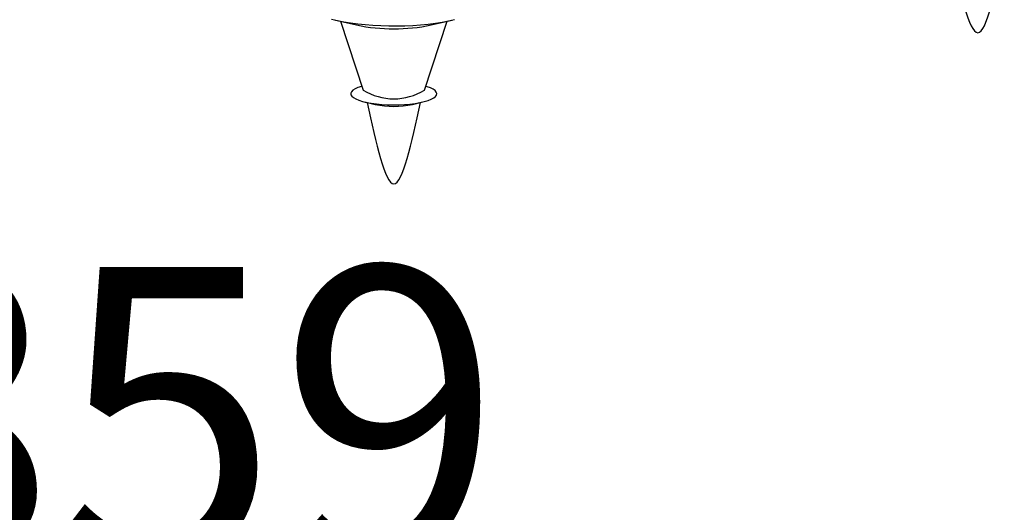
# Model space of a CAD drawing. Units: millimetres. Extents: x -570 to 3397, y -490 to 788.
# Drawn here: x -507 to -487, y 106 to 116 of the extents above; entities that cross this region are included whole.
import ezdxf

# ---------------------------------------------------------------- set-up
doc = ezdxf.new("R2010")
doc.units = ezdxf.units.MM
doc.layers.add('minuteria', color=41, linetype='Continuous')
doc.layers.add('note', color=7, linetype='Continuous')
doc.styles.get("Standard").update_dxf_attribs({"font": 'arial.ttf'})

msp = doc.modelspace()

# ---------------------------------------------------------------- linework, layer by layer
at = {"layer": 'minuteria'}
for p, q in [((-500.81599, 116.46432), (-500.393, 116.36368)), ((-500.71558, 116.44043), (-500.25622, 115.03821)), ((-499.00702, 115.03821), (-498.54766, 116.44043)), ((-498.87024, 116.36368), (-498.44725, 116.46432)), ((-500.2238, 114.79795), (-500.01231, 114.74762)), ((-499.25093, 114.74762), (-499.03943, 114.79795))]:
    msp.add_line(p, q, dxfattribs=at)
at = {"layer": 'minuteria', "flags": 128}
for points in [[(-500.89772, 116.48509), (-500.77903, 116.45578), (-500.65026, 116.42947), (-500.51253, 116.4064), (-500.36707, 116.38677), (-500.21514, 116.37075), (-500.05808, 116.35849), (-499.89727, 116.35008), (-499.73413, 116.34561), (-499.57009, 116.34511), (-499.40659, 116.34859), (-499.24506, 116.35602), (-499.08694, 116.36733), (-498.9336, 116.38242), (-498.78639, 116.40116), (-498.64662, 116.42339), (-498.51549, 116.44891), (-498.39418, 116.47749)], [(-500.28178, 115.11623), (-500.29028, 115.11375), (-500.36118, 115.0897), (-500.41906, 115.06341), (-500.46288, 115.03537), (-500.49188, 115.00606), (-500.50552, 114.97602), (-500.50357, 114.94577), (-500.48605, 114.91586), (-500.45329, 114.88682), (-500.40587, 114.85917), (-500.34463, 114.8334), (-500.27067, 114.80997), (-500.1853, 114.78931), (-500.09005, 114.77177), (-499.98662, 114.75768), (-499.87686, 114.74728), (-499.76272, 114.74076), (-499.64624, 114.73823), (-499.5295, 114.73975), (-499.41458, 114.74528), (-499.30354, 114.75472), (-499.19835, 114.76791), (-499.10089, 114.78462), (-499.0129, 114.80453)], [(-499.0129, 114.80453), (-498.93595, 114.8273), (-498.87142, 114.85253), (-498.82045, 114.87975), (-498.78396, 114.90849), (-498.7626, 114.93824), (-498.75674, 114.96845), (-498.7665, 114.9986), (-498.79169, 115.02814), (-498.83187, 115.05655), (-498.88632, 115.08332), (-498.95408, 115.10797), (-498.98146, 115.11623)]]:
    msp.add_lwpolyline(points, dxfattribs=at)
at = {"layer": 'minuteria'}
for centre, radius, start, end in [((-499.63162, 119.98307), 3.6986, 258.120399, 281.879601), ((-499.63162, 116.05659), 1.19467, 238.478316, 301.521684), ((-499.63162, 116.53281), 1.82533, 257.96205, 282.03795)]:
    msp.add_arc(centre, radius, start, end, dxfattribs=at)
for points in [[(-488.29123, 117.86138), (-488.11057, 117.03417), (-487.74925, 115.37974), (-487.38793, 117.03417), (-487.20727, 117.86138)], [(-500.1736, 114.786), (-499.99294, 113.95879), (-499.63162, 112.30435), (-499.2703, 113.95879), (-499.08964, 114.786)]]:
    msp.add_open_spline(points, degree=3, dxfattribs=at)

# ---------------------------------------------------------------- texts
at = {"layer": 'note', "insert": (-529.118, 111.44151), "char_height": 6, "width": 85.6948071, "attachment_point": 1}
msp.add_mtext('Art.2859', dxfattribs=at)

doc.saveas('drawing.dxf')
